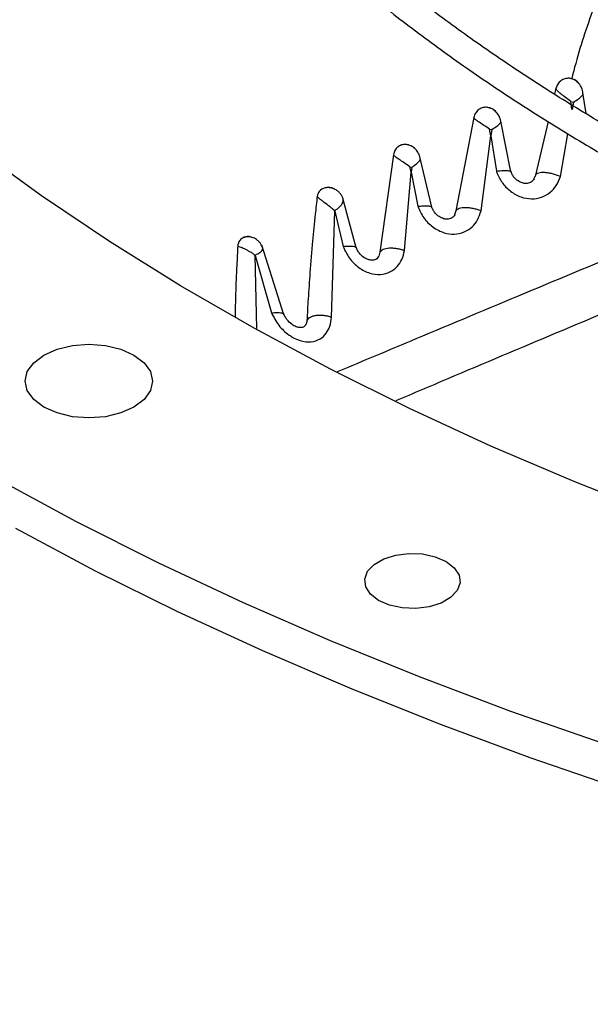
# Model space of a CAD drawing. Units: inches. Extents: x 0.1 to 11, y -0.1 to 8.5.
# Drawn here: x 1.8 to 1.9, y 7.4 to 7.5 of the extents above; entities that cross this region are included whole.
import ezdxf

# ---------------------------------------------------------------- set-up
doc = ezdxf.new("R2010")
doc.units = ezdxf.units.IN
doc.header["$MEASUREMENT"] = 0

msp = doc.modelspace()

# ---------------------------------------------------------------- linework, layer by layer
at = {"linetype": 'Continuous', "lineweight": 25}
for p, q in [((1.850522537622914, 7.498448288117932), (1.850397819005232, 7.497922417216954)), ((1.853185869645891, 7.496208903744206), (1.852905263601151, 7.49803795444395)), ((1.851939470340173, 7.496588677798065), (1.851847796146534, 7.497269280323153)), ((1.851847949204796, 7.497269481904344), (1.852067319861775, 7.497227331071417)), ((1.852067313652147, 7.497227328598999), (1.851940176339098, 7.496589057218113)), ((1.843269810176764, 7.495869039713294), (1.841695617702424, 7.487629927665556)), ((1.846548714332328, 7.491088588243509), (1.845645560604065, 7.495553631339889)), ((1.849827256288636, 7.49551666308485), (1.848704780084571, 7.490783788525099)), ((1.844768457002774, 7.494242390107988), (1.844653444452956, 7.494842498918954)), ((1.844653589865352, 7.494842687756235), (1.844863875244055, 7.494816484532403)), ((1.844863872482608, 7.494816483213042), (1.844769142146201, 7.494242813631446)), ((1.850922246696095, 7.490654288359055), (1.851571474383564, 7.494441823140083)), ((1.843908481627093, 7.487633476073445), (1.844768457002774, 7.494242390107988)), ((1.844768995169446, 7.494242721877618), (1.845260992524081, 7.491148628260868)), ((1.836184177628622, 7.492587600216771), (1.834979825798837, 7.483996639080023)), ((1.839559833053556, 7.487950538995976), (1.838537398035478, 7.492285112892107)), ((1.837153251287263, 7.484130496184234), (1.83773503611241, 7.491051837023957)), ((1.83773503611241, 7.491051837023957), (1.837623967460857, 7.491530465633322)), ((1.837624084331887, 7.491530589376195), (1.837788046237979, 7.491483233818371)), ((1.83773549116637, 7.491052133751585), (1.838323151589085, 7.488039590105264)), ((1.837788040910596, 7.491483230809279), (1.837735611297999, 7.4910522130426)), ((1.848704780492135, 7.4907837881266), (1.848576938229424, 7.490455817425495)), ((1.832885167849357, 7.484372571516908), (1.831736895974783, 7.488638480662438)), ((1.83070723806307, 7.478243141294569), (1.831010745123855, 7.487604824561727)), ((1.831011399872857, 7.487605236088375), (1.831729563116325, 7.48449900030988)), ((1.841695618407312, 7.487629927434647), (1.841577224738348, 7.487285559975502)), ((1.826509401051387, 7.478466984637661), (1.824551268987249, 7.484619504637753)), ((1.834979826814295, 7.483996638694491), (1.834873479615116, 7.483639038145818)), ((1.824114984173705, 7.477256744375649), (1.823977511603956, 7.483693950351685)), ((1.82397777338179, 7.483694096703995), (1.825407726972875, 7.478644386760041))]:
    msp.add_line(p, q, dxfattribs=at)
at = {"linetype": 'Continuous', "lineweight": 25, "flags": 128}
for points in [[(1.980709615983833, 7.437712212718743), (1.971536316395427, 7.438116296350029), (1.962395535292156, 7.438717676400174), (1.953300007411846, 7.439515515039545), (1.944262404446514, 7.44050870073667), (1.935295317388445, 7.441695849806791), (1.926411238988692, 7.443075308339594), (1.917622546352447, 7.44464515450339), (1.908941483695526, 7.446403201222581), (1.900380145285994, 7.448346999224636), (1.891950458594695, 7.45047384045237), (1.883664167678154, 7.452780761836749), (1.875532816817017, 7.455264549424974), (1.867567734432807, 7.457921742858088), (1.859780017305415, 7.460748640191878), (1.852180515113306, 7.463741303054338), (1.84477981531798, 7.466895562132524), (1.837588228413756, 7.470207022981155), (1.83061577356341, 7.473671072144853), (1.823872164639699, 7.477282883585514), (1.8173667966922, 7.481037425405835), (1.811108732858334, 7.484929466859646), (1.8051066917368, 7.488953585639275), (1.79936903524101, 7.493104175429782)], [(1.805308229772479, 7.474913927738602), (1.806473059812899, 7.475429783299005), (1.807829533125033, 7.475754063660824), (1.809285208294338, 7.475864669653297), (1.810740883463644, 7.475754063660824), (1.812097356775778, 7.475429783299005), (1.813262186816198, 7.474913927738602), (1.81415599234262, 7.474241651683564), (1.814717861985503, 7.473458769636052), (1.814909505257218, 7.47261863371383), (1.814717861985503, 7.471778497791608), (1.81415599234262, 7.470995615744097), (1.813262186816198, 7.470323339689057)], [(1.813262186816198, 7.470323339689057), (1.812097356775778, 7.469807484128655), (1.810740883463644, 7.469483203766837), (1.809285208294338, 7.469372597774363), (1.807829533125033, 7.469483203766837), (1.806473059812899, 7.469807484128655), (1.805308229772479, 7.470323339689057), (1.804414424246057, 7.470995615744097), (1.803852554603174, 7.471778497791608), (1.803660911331459, 7.47261863371383), (1.803852554603174, 7.473458769636052), (1.804414424246057, 7.474241651683564), (1.805308229772479, 7.474913927738602)], [(1.925822958478322, 7.423839140299649), (1.916540919471189, 7.425307654867148), (1.907352235694317, 7.426960200267937), (1.89826785747581, 7.428794807132431), (1.889298610840866, 7.430809289124962), (1.880455184610201, 7.433001245549267), (1.871748117661973, 7.435368064209453), (1.863187786372412, 7.437906924522997), (1.854784392250085, 7.440614800882081), (1.846547949778576, 7.443488466259276), (1.838488274482028, 7.446524496053246), (1.830614971227804, 7.449719272169911), (1.822937422780179, 7.453068987334199), (1.815464778618728, 7.456569649627246), (1.808205944034715, 7.460217087243643), (1.801169569518491, 7.464006953463051)], [(1.955513122978226, 7.416970706644826), (1.946059188343996, 7.417844503050432), (1.936662797438272, 7.418905085913349), (1.927335026083085, 7.420151205091144), (1.91808686921644, 7.421581391743874), (1.908929227932236, 7.423193960065467), (1.899872896630803, 7.424987009270835), (1.890928550295201, 7.426958425836381), (1.882106731908284, 7.429105885991284), (1.87341784002535, 7.431426858456591), (1.864872116517041, 7.43391860742893), (1.856479634496923, 7.436578195805271), (1.848250286447991, 7.439402488644994), (1.84019377256209, 7.442388156865142), (1.832319589305988, 7.445531681164507), (1.824637018227599, 7.448829356171946), (1.817155115015521, 7.452277294814023), (1.809882698824818, 7.455871432896818), (1.802828341881601, 7.459607533896527)], [(1.834865561981577, 7.453271217980721), (1.834146050416417, 7.453825943923165), (1.833726472760045, 7.454475192572271), (1.833640820698856, 7.455166365663717), (1.833896033253456, 7.455843468464201), (1.834471434620478, 7.456451646131711), (1.83532040920321, 7.456941627728598), (1.836374178130006, 7.457273717859917), (1.83754737130942, 7.457421012558242), (1.838744943607307, 7.45737157888311), (1.839869874838326, 7.457129421656887), (1.840831029764371, 7.456714159017875)], [(1.840831029764371, 7.456714159017875), (1.84155054132953, 7.456159433075431), (1.8419701189859, 7.455510184426325), (1.842055771047086, 7.454819011334878), (1.841800558492484, 7.454141908534394), (1.84122515712546, 7.453533730866884), (1.840376182542727, 7.453043749269997), (1.83932241361593, 7.45271165913868), (1.838149220436515, 7.452564364440358), (1.836951648138629, 7.452613798115491), (1.83582671690761, 7.452855955341714), (1.834865561981577, 7.453271217980721)]]:
    msp.add_lwpolyline(points, dxfattribs=at)
at = {"linetype": 'Continuous', "lineweight": 25}
for points, knots in [([(1.838861763312607, 7.579644990107198), (1.838845401149153, 7.57940206809712), (1.838740627082914, 7.577846532556369), (1.83883204446989, 7.574961934878965), (1.839158104698182, 7.570988690646307), (1.839817209110934, 7.566991230582917), (1.840782792191643, 7.562978264763782), (1.842070519694524, 7.558958752089804), (1.843683240159693, 7.554943075655959), (1.845555273667601, 7.551087258025306), (1.847644710433711, 7.547405611158686), (1.849908565431107, 7.543908934305394), (1.852417840404424, 7.54047092855916), (1.855167941896433, 7.537097542218534), (1.858153918272718, 7.533794481001015), (1.8613704259622, 7.530567283684809), (1.86481174246936, 7.527421322573081), (1.868471779960823, 7.524361801308449), (1.872344094621359, 7.521393755079853), (1.876421891270448, 7.518522051936822), (1.880698015699751, 7.515751399025893), (1.885164972844822, 7.513086327279847), (1.889814929123069, 7.510531188601895), (1.894639723858474, 7.508090146998549), (1.89963084278219, 7.505767185955522), (1.904779406400635, 7.503566102299436), (1.910076148556977, 7.501490500321214), (1.915511380602052, 7.49954378591943), (1.921074931782883, 7.497729161065802), (1.926756049278997, 7.496049619206096), (1.932543227208846, 7.494507941796343), (1.938423904792408, 7.493106699519088), (1.944383907971354, 7.491848253604481), (1.950406351193943, 7.490734793816443), (1.956469274970271, 7.48976832704224), (1.962539951105004, 7.488951079463937), (1.96855838227567, 7.488285111869675), (1.9743735546997, 7.487777920974646), (1.979620499078555, 7.487429058841625), (1.984215250577214, 7.48722286200266), (1.986991422725972, 7.487110477672815), (1.988320198436089, 7.487094343322726), (1.9883277703784, 7.487094251382176)], [0, 0, 0, 0, 0.005152549602261206, 0.03299402153479754, 0.0610924771240591, 0.0894592630162221, 0.1181022515169523, 0.1470227490823743, 0.1762150632399745, 0.2056667644428156, 0.2321642792531292, 0.2586726410257493, 0.2851879780277159, 0.31170848772893, 0.338232349292522, 0.3647578273652035, 0.3912833259417937, 0.4178074041246609, 0.4443287641035676, 0.4708462201417096, 0.4973586124159083, 0.5238645853722439, 0.5503630831832823, 0.5768529042342851, 0.6033326339934223, 0.6298005394379265, 0.6562544284331722, 0.6826914527685667, 0.7091078195160159, 0.7354983496591948, 0.761855773625652, 0.7881695535954614, 0.8144238076437336, 0.8405934120819742, 0.8666360885727323, 0.8924746486426628, 0.917951437826633, 0.9426866819344565, 0.9654699840491492, 0.9834996723391912, 0.9999059739516462, 1, 1, 1, 1]), ([(1.988410075910713, 7.489439419089493), (1.988319447704634, 7.489440492594434), (1.987298157557945, 7.489452589932177), (1.984738815509871, 7.489549679675283), (1.980672506248197, 7.489719513155837), (1.975832127902007, 7.490024276611853), (1.970758689317408, 7.490435185204943), (1.96546544390717, 7.490972453892481), (1.960034984075678, 7.491638806543781), (1.954517889402334, 7.49243844414451), (1.948954849970806, 7.493373236166827), (1.94337835012199, 7.494444113039057), (1.937815279983084, 7.495651062949688), (1.932288497365493, 7.496993367046538), (1.926817878257284, 7.498469704994593), (1.921421027379051, 7.500078250566317), (1.916113766752074, 7.501816740624282), (1.910910477097312, 7.503682531908082), (1.905824339785187, 7.505672648295442), (1.900867510679046, 7.507783822299057), (1.896051246783358, 7.510012532945201), (1.891386000002937, 7.512355041767513), (1.886881488055916, 7.514807428202773), (1.882546749824028, 7.517365625415136), (1.878390190643163, 7.520025457363383), (1.874419631779179, 7.522782670888139), (1.870642344160462, 7.525632976614383), (1.867065081085239, 7.528572094735513), (1.863694112992956, 7.531595807981341), (1.860535280627098, 7.534700008600986), (1.857594059845037, 7.53788074322129), (1.854875635075106, 7.541134259239392), (1.852384989333162, 7.544457045539652), (1.850127009228738, 7.54784586243794), (1.848106616144489, 7.55129775360958), (1.846328878409348, 7.554810031546517), (1.844799256696995, 7.558380224628471), (1.843523370995422, 7.562005982389691), (1.842508530005309, 7.565684906702834), (1.841758471025238, 7.569414401491334), (1.841293507611264, 7.573191195019064), (1.841094298342397, 7.576661401795167), (1.841183436625403, 7.578870067625828), (1.841221188374174, 7.579805479378711)], [0, 0, 0, 0, 0.001136041627232617, 0.01280206428351813, 0.03213233467224257, 0.05223396438812308, 0.07381185936169829, 0.09633349039995336, 0.119582430454216, 0.1433860417856691, 0.1676216330225703, 0.1921984077190854, 0.2170479724423861, 0.2421178520087017, 0.2673671413478384, 0.2927635243566987, 0.3182811962825455, 0.3438993947487213, 0.3696013497972885, 0.3953735290113767, 0.4212050955059358, 0.4470875235334544, 0.4730143341494083, 0.4989809251433043, 0.5249844772772894, 0.5510239239931889, 0.5770997805569587, 0.6032144313291196, 0.6293722888543019, 0.6555798340922553, 0.6818457691185924, 0.7081811636780119, 0.734599574139789, 0.7611171005279695, 0.7877523372994636, 0.814526164131682, 0.8414613176684044, 0.8685816891625375, 0.895911312899532, 0.9234730524065351, 0.9512870575568972, 0.9793691475431523, 1, 1, 1, 1]), ([(1.796981102404325, 7.576254576274811), (1.796943618924039, 7.575413425477546), (1.79684013321213, 7.573091146745309), (1.796997402077106, 7.569274990263538), (1.797429816788948, 7.564804114149221), (1.798182234411038, 7.560313967538447), (1.799242620685509, 7.55581205669732), (1.800620643238703, 7.551306398329643), (1.802319047315634, 7.546805904860385), (1.804341125803165, 7.542320204287433), (1.806606822591353, 7.538014684272912), (1.809075233295959, 7.533900312946616), (1.811705136779212, 7.529985036953319), (1.814579667543109, 7.526129424033448), (1.817694720548183, 7.522338726679408), (1.821045926309457, 7.518617998611415), (1.824628604869478, 7.514972169947153), (1.828437774403758, 7.511406047255508), (1.832468160138163, 7.507924310559295), (1.836714201282107, 7.50453151212393), (1.841170056746158, 7.501232075046318), (1.845829605452615, 7.498030294593748), (1.85068644706753, 7.494930336855336), (1.8557339127073, 7.491936229891583), (1.860965071400666, 7.489051859015557), (1.866372733459476, 7.486280963411697), (1.871949439306817, 7.483627138221985), (1.877687455807808, 7.481093830130939), (1.88357876845165, 7.478684333051606), (1.889615067802979, 7.47640178378628), (1.895787727065005, 7.474249157783282), (1.902087765638322, 7.472229265134527), (1.908505790118762, 7.470344746987311), (1.915031897879095, 7.468598072722372), (1.921655516246078, 7.466991538219584), (1.928365125720198, 7.465527267043882), (1.935147761991314, 7.464207213928122), (1.941988066535447, 7.463033186732095), (1.948866325000021, 7.462006860808179), (1.955753973200749, 7.461129976335418), (1.962601561507033, 7.460404318298516), (1.969298201424759, 7.459834193413471), (1.975555612408182, 7.459423320658753), (1.980995103829683, 7.459168915709246), (1.984830051417061, 7.459031257143293), (1.986814030094988, 7.458995862628723), (1.987359853238574, 7.45898612505169)], [0, 0, 0, 0, 0.01405944973975769, 0.03881582377833997, 0.06375523813380343, 0.08888350964871905, 0.1142038812523515, 0.1397159150409637, 0.16541538425515, 0.1912944659252052, 0.2173422215712469, 0.2408266642148976, 0.2643176251126222, 0.2878125091902344, 0.311310337094282, 0.3348101260093766, 0.3583109332440122, 0.3818118802035265, 0.405312161394334, 0.4288110420247818, 0.4523078473747633, 0.475801946403452, 0.4992926676374415, 0.5227793130246767, 0.5462612883727377, 0.5697379297528308, 0.5932084735327503, 0.6166720126920214, 0.640127441124386, 0.6635733797132717, 0.6870080745590007, 0.710429252021766, 0.7338339053251143, 0.7572179695679142, 0.7805758082788055, 0.8038993678905404, 0.8271767163545789, 0.8503893665196464, 0.873507011029169, 0.8964761847517129, 0.9191927637077008, 0.9414232411130877, 0.9625136194309332, 0.9806316114912024, 0.9946714575011895, 0.9999999999999999, 0.9999999999999999, 0.9999999999999999, 0.9999999999999999]), ([(1.987438985883136, 7.461322353350187), (1.987379648713804, 7.461322993973275), (1.986270001755237, 7.461334974077306), (1.983423148243963, 7.461431935109002), (1.97883053103094, 7.461601629168377), (1.973359398199921, 7.461907472448841), (1.967619001904132, 7.462319678729926), (1.961621590899711, 7.46285906323613), (1.955457924612806, 7.463528552171057), (1.949182615406383, 7.464332739679551), (1.942839171313728, 7.465273907658701), (1.936461900383399, 7.466353461928172), (1.93007887282297, 7.467571912311257), (1.923713694585793, 7.468929107805464), (1.917386703881886, 7.470424337118587), (1.91111578312039, 7.472056420126155), (1.904916919676729, 7.473823771849784), (1.8988045997761, 7.475724453719601), (1.892792089278775, 7.477756214553128), (1.886891636599012, 7.479916524921849), (1.881114621170658, 7.482202606903583), (1.875471663346241, 7.484611460804548), (1.869972706714992, 7.487139889975904), (1.864627080597557, 7.489784524590279), (1.859443548322836, 7.49254184505074), (1.854430345447288, 7.495408205569428), (1.849595211105611, 7.498379858347188), (1.844945415723493, 7.501452978237214), (1.840487795661726, 7.504623681866361), (1.836228767248787, 7.507888060016576), (1.832174351787627, 7.511242206451644), (1.828330195949575, 7.514682255510619), (1.824701613127913, 7.518204406716634), (1.821293622103325, 7.521804955556228), (1.818110993395083, 7.525480322662061), (1.81515830430712, 7.529227079765041), (1.812440003132398, 7.533041969855577), (1.809960483829499, 7.536921918199869), (1.807724165471768, 7.540864030163221), (1.80573559131834, 7.54486557089809), (1.803999477123003, 7.548923922862491), (1.802520948224521, 7.553036513574208), (1.801305027311501, 7.557200723151762), (1.800358855899485, 7.561413725975998), (1.799683467745552, 7.565672444853078), (1.799304757978607, 7.569972973828876), (1.799181393815467, 7.573578616285696), (1.799297982908995, 7.575747586655455), (1.799336881859077, 7.57647124499767)], [0, 0, 0, 0, 0.000583238203623453, 0.01090696617411388, 0.02801721152659285, 0.04581196521233082, 0.0649166817978589, 0.0848616841619703, 0.1054563553427443, 0.1265486373352031, 0.1480304501487585, 0.1698217878778067, 0.1918623485848452, 0.2141058152040562, 0.2365160167006483, 0.259064291094755, 0.2817276414606391, 0.3044874245693818, 0.3273284045056123, 0.3502380613645452, 0.3732060817957538, 0.3962239818222233, 0.4192848279027743, 0.4423830325809699, 0.4655142080943278, 0.4886750661354812, 0.511863355273232, 0.5350778297996567, 0.5583182349395218, 0.5815851792086606, 0.6048804552526608, 0.6282069553299122, 0.6515687400750905, 0.6749711081856216, 0.6984206644135551, 0.7219253757058514, 0.745494602483936, 0.769139088720388, 0.7928708913055585, 0.8167032270024558, 0.8406502152806472, 0.8647264990781285, 0.8889467347597465, 0.9133249584536359, 0.937873858393033, 0.9626040092301269, 0.9875231487422181, 1, 1, 1, 1]), ([(1.858186260509991, 7.515109417757178), (1.857322927837284, 7.513522979470683), (1.855579133200721, 7.510318626545462), (1.853685387113221, 7.5051958298763), (1.852461918836916, 7.501495556238095), (1.851959877004251, 7.499490077018636), (1.85189732343617, 7.499240197680448)], [0, 0, 0, 0, 0.3137013675056856, 0.6336268502655333, 0.9543505216623616, 0.9999999999999999, 0.9999999999999999, 0.9999999999999999, 0.9999999999999999]), ([(1.852449723532361, 7.498953002700059), (1.85244083811371, 7.498965647076242), (1.852352860012014, 7.499090844127431), (1.85209166874505, 7.499236870703309), (1.851708033555262, 7.49935105380193), (1.851305777710815, 7.499306686509807), (1.850947634664909, 7.49912977432713), (1.850661428958779, 7.498835146998195), (1.850568860956841, 7.498577323206269), (1.850522533298341, 7.498448289713751)], [0, 0, 0, 0, 0.01839727840217807, 0.1821588485404897, 0.3454968630745557, 0.5087662651605892, 0.6723322700610997, 0.8360115982161473, 0.9999999999999999, 0.9999999999999999, 0.9999999999999999, 0.9999999999999999]), ([(1.85290335848064, 7.498033978676377), (1.852877603600504, 7.49817772115069), (1.852824648021042, 7.498473275468166), (1.852574370597692, 7.498879238780049), (1.852212978889257, 7.499197607866495), (1.851912958086261, 7.499278591936971), (1.851768827947781, 7.499317496723494)], [0, 0, 0, 0, 0.2468897418826763, 0.5076393007904525, 0.7634696825980691, 1, 1, 1, 1]), ([(1.851847796146534, 7.497269280323153), (1.851684830280828, 7.497393417959203), (1.85136044957524, 7.497640511752725), (1.850928846993179, 7.497960968360262), (1.850610902693725, 7.498235332639917), (1.850551904866555, 7.498377514503991), (1.850522537622914, 7.498448288117932)], [0, 0, 0, 0, 0.2534225552603387, 0.5044331641560997, 0.7533225763304888, 1, 1, 1, 1]), ([(1.852067319861775, 7.497227331071417), (1.852229394544214, 7.497324025409291), (1.852551669269322, 7.49751629566822), (1.852829120610599, 7.497780628077462), (1.852941785100775, 7.497952314689486), (1.8529005323752, 7.498033667782379), (1.852898825407227, 7.498037034035691)], [0, 0, 0, 0, 0.3324819843010112, 0.6611183096714891, 0.9859776491350134, 1, 1, 1, 1]), ([(1.845137574948405, 7.496435227152072), (1.845132357284545, 7.496442000777358), (1.845043504798729, 7.49655734999509), (1.844784577222429, 7.496689596481631), (1.844402645265804, 7.496793220381091), (1.844008096593575, 7.496739496798142), (1.84366206102448, 7.496555832645089), (1.843391293612353, 7.496256677117575), (1.843310339046109, 7.495998372237146), (1.843269805776661, 7.495869041159185)], [0, 0, 0, 0, 0.01030276587518804, 0.1754475534324813, 0.3400785832104461, 0.5046159600524186, 0.6694236568453382, 0.8344832093857315, 1, 1, 1, 1]), ([(1.845643178119995, 7.495552059749541), (1.845610266637533, 7.495689357900397), (1.845542453764538, 7.495972255581393), (1.84527671195002, 7.496356629594068), (1.844907259607427, 7.496655492958967), (1.844607525483182, 7.496727116790274), (1.844463036587056, 7.496761643550774)], [0, 0, 0, 0, 0.2449409072920913, 0.5046915360593928, 0.7612331482878826, 1, 1, 1, 1]), ([(1.844653444452956, 7.494842498918954), (1.844488897718208, 7.494955203551358), (1.844161365287428, 7.495179543598385), (1.843716501091219, 7.495459827814003), (1.843380325814435, 7.495693289095363), (1.84330653745532, 7.495810633120009), (1.843269810176764, 7.495869039713294)], [0, 0, 0, 0, 0.2534405822231919, 0.504476798527674, 0.7533592172286162, 1, 1, 1, 1]), ([(1.844863874985369, 7.494816484573978), (1.845018581662694, 7.494910249820999), (1.84532625569156, 7.495096726137457), (1.845583218805077, 7.495337821644194), (1.845685443347802, 7.495487347069608), (1.8456422550001, 7.495552045113202), (1.845641676672734, 7.495552911473021)], [0, 0, 0, 0, 0.3357479741197777, 0.6677212235885964, 0.9955505149047822, 1, 1, 1, 1]), ([(1.837986493378616, 7.493181397111729), (1.837982702249211, 7.493186108310745), (1.837892585075627, 7.493298096031056), (1.837635341488838, 7.493425584451594), (1.837257150496193, 7.493525266520007), (1.836872318650615, 7.493467636821847), (1.836540096404456, 7.493280322294918), (1.836286470535142, 7.492977530270347), (1.836218325254382, 7.492717778511349), (1.836184173576335, 7.492587601361205)], [0, 0, 0, 0, 0.007277243818007757, 0.1729839776672271, 0.3379492242233043, 0.5027566032783392, 0.6678890803472722, 0.8335593444321547, 1, 1, 1, 1]), ([(1.838535341353889, 7.492281387756174), (1.838497187888667, 7.492421222376209), (1.838418829725482, 7.492708409500944), (1.838135523676426, 7.493100173168661), (1.837747763837743, 7.493401833842069), (1.837438042151145, 7.493466113463657), (1.837289286057508, 7.493496986295047)], [0, 0, 0, 0, 0.2473947818655901, 0.5080901715181092, 0.763740843237352, 1, 1, 1, 1]), ([(1.837623967460857, 7.491530465633322), (1.83745853164651, 7.491649321059445), (1.837129484612557, 7.491885721052934), (1.836667127921924, 7.49217315180155), (1.83631053939033, 7.492408869382395), (1.836226147290663, 7.492528236746259), (1.836184177628622, 7.492587600216771)], [0, 0, 0, 0, 0.2541054425441762, 0.5054083513329604, 0.7540309528423818, 1, 1, 1, 1]), ([(1.837788045867389, 7.491483233940119), (1.83794119369442, 7.491588037108905), (1.838245431825509, 7.491796235428285), (1.83848991939976, 7.492058581704295), (1.838582848231011, 7.492218580777207), (1.838533977257456, 7.49228583635352), (1.838533618900474, 7.492286329519578)], [0, 0, 0, 0, 0.3371500997955525, 0.6697706278130482, 0.9975785217154997, 1, 1, 1, 1]), ([(1.845260992524081, 7.491148628260868), (1.845487317940073, 7.491165277163047), (1.845937303784738, 7.491198378926176), (1.846345714679429, 7.491188283093604), (1.846518053941963, 7.491156147142415), (1.846527309413606, 7.491128082341221), (1.84652986808518, 7.491120323837729)], [0, 0, 0, 0, 0.3373692469939, 0.6707659628387717, 0.9089833771045138, 1, 1, 1, 1]), ([(1.845261496693367, 7.491148986370437), (1.845274448149881, 7.491110386397011), (1.845391886736605, 7.490760377398265), (1.845742257357847, 7.490098420965134), (1.846475660616322, 7.489328216291218), (1.847398379243958, 7.488821088096846), (1.848360107339017, 7.488646070516245), (1.849265243096686, 7.488797318207554), (1.850017653030902, 7.489224219874572), (1.850602664382113, 7.489856679405809), (1.850814839940523, 7.490385640166919), (1.850922737152392, 7.490654631523607)], [0, 0, 0, 0, 0.01550845844467517, 0.1406244494637567, 0.2792564758280689, 0.4116002281781173, 0.5371291242447892, 0.6560079993650868, 0.7741961798682668, 0.8851724354846203, 1, 1, 1, 1]), ([(1.848593281788044, 7.49046780400265), (1.848508264047672, 7.490345282790704), (1.848393403332413, 7.490179754114256), (1.848092873450246, 7.490066753508671), (1.847840746214079, 7.490038508460792), (1.84752589406603, 7.490085098185202), (1.847135476047566, 7.490268398840562), (1.84682055459303, 7.49057661492826), (1.84661046821209, 7.490922401024083), (1.846546553391771, 7.491130806218925), (1.846513456021046, 7.491238725852592)], [0, 0, 0, 0, 0.2490424800756038, 0.3364615110453189, 0.4101816341761744, 0.509454841539047, 0.6402672599061262, 0.8040368521943676, 0.898523301497594, 1, 1, 1, 1]), ([(1.850922737152392, 7.490654631523607), (1.850807797296608, 7.49070147579777), (1.850578246460446, 7.490795030311391), (1.850217792542372, 7.490900229970429), (1.84986543005337, 7.49097509944963), (1.849533909068963, 7.491013477444956), (1.84923929703951, 7.491013139632276), (1.848994498248978, 7.490974640561573), (1.848802699981112, 7.490901752851496), (1.848737359658426, 7.490823036619714), (1.848704780492135, 7.4907837881266)], [0, 0, 0, 0, 0.1284436520737557, 0.2565197905627256, 0.3837241224990878, 0.50953296033567, 0.6339958248544604, 0.7571312907197892, 0.878903872199212, 1, 1, 1, 1]), ([(1.831014278247037, 7.489531174992449), (1.830992555485739, 7.489545573834906), (1.830899045296486, 7.489607556676988), (1.830697878685933, 7.489673570112543), (1.830427978673073, 7.489713199463591), (1.830087067565451, 7.489673006277227), (1.829756786521258, 7.489512029826942), (1.829512649933721, 7.489226548298328), (1.829462268331066, 7.489009323142612), (1.829441568167037, 7.488920072382065)], [0, 0, 0, 0, 0.03650756610275904, 0.1571544873384993, 0.3042802241091554, 0.4433017512507144, 0.682094310510884, 0.8693828784440354, 0.9999999999999999, 0.9999999999999999, 0.9999999999999999, 0.9999999999999999]), ([(1.831730595896684, 7.488652009439559), (1.831729283512058, 7.488665881067095), (1.831722849406147, 7.488733888203893), (1.831645441751289, 7.488910605592396), (1.831514692829203, 7.489126213887815), (1.831335885639257, 7.48932544521517), (1.831130921812225, 7.4894782214239), (1.830866678467157, 7.489614858060882), (1.830560036550176, 7.489689307020164), (1.830273719345956, 7.489692360528188), (1.830114847651735, 7.489645487053073), (1.830055326818691, 7.489627926037561)], [0, 0, 0, 0, 0.02960963913887433, 0.1451644209754609, 0.2661618592057446, 0.3850675935866405, 0.4977536513562613, 0.6014628490431346, 0.7762321377942156, 0.9161660002917614, 1, 1, 1, 1]), ([(1.829441578206519, 7.488920068040188), (1.829383112130343, 7.488390305168982), (1.829237391537174, 7.487069926500183), (1.829019413417776, 7.484822434477715), (1.828811876680029, 7.482334935427052), (1.828648104656963, 7.480002039830576), (1.828569125475135, 7.478603386177719), (1.828533385641542, 7.477970464341235)], [0, 0, 0, 0, 0.1429896618832425, 0.3563868094033775, 0.610467515901056, 0.823727900969381, 1, 1, 1, 1]), ([(1.831010745123855, 7.487604824561727), (1.830956973166376, 7.487656821490877), (1.830820424537988, 7.48778886260838), (1.830497282221259, 7.488062905141483), (1.830124060107907, 7.488339580451332), (1.829811651305948, 7.488570428218209), (1.829564677405884, 7.488758624586006), (1.829489116333573, 7.488857722229032), (1.829441578206519, 7.488920068040188)], [0, 0, 0, 0, 0.08609485522103495, 0.2186294667886339, 0.4844410347995001, 0.6339523504724375, 0.7697065547259379, 1, 1, 1, 1]), ([(1.831011522333222, 7.487605315551544), (1.83100986708657, 7.48760747672603), (1.831006704037919, 7.487611606563737), (1.831003609149153, 7.487618308128318), (1.831002109648214, 7.487625153744932), (1.831002441466031, 7.487632818732322), (1.831005300618041, 7.487640872397875), (1.831011369799507, 7.48765049577191), (1.831163279476473, 7.487776353133121), (1.831486955761362, 7.487989501074697), (1.831669960775561, 7.488288267124267), (1.831749477940444, 7.488500616210374), (1.831739583320115, 7.488583912969715), (1.831733226839854, 7.488637424290915)], [0, 0, 0, 0, 0.003619792933969525, 0.006917145029765155, 0.009749458356864946, 0.01309429969897641, 0.01762707501231759, 0.02228127389811279, 0.03033166059386713, 0.3237794187482587, 0.6860225550688307, 0.7982952993820022, 1, 1, 1, 1]), ([(1.838323151589085, 7.488039590105264), (1.838327803791042, 7.488040045351569), (1.838365859804465, 7.488043769364348), (1.838491720032526, 7.488055399335548), (1.838738766228559, 7.488073619723949), (1.839087166199563, 7.488085327770531), (1.839406766166571, 7.488064694378602), (1.839550343803953, 7.488023088970658), (1.839547554996028, 7.487986895364966), (1.839547431328498, 7.487985290387514)], [0, 0, 0, 0, 0.006977868790856444, 0.05708046873188257, 0.1914283351482841, 0.4017723906707537, 0.6849969927114063, 0.9860314352710352, 1, 1, 1, 1]), ([(1.838323640066259, 7.488039950965894), (1.838480642034266, 7.487687786513158), (1.838792529287992, 7.486988205447914), (1.839629139091863, 7.486165510341431), (1.840583882803806, 7.485671653473806), (1.841555283830778, 7.485535992754778), (1.842423924219557, 7.485721065242147), (1.843131792536872, 7.486182546555486), (1.843654542359834, 7.486835857483245), (1.843823017656878, 7.487364413842664), (1.843908877046371, 7.487633779898871)], [0, 0, 0, 0, 0.1433525695830387, 0.2847724764812168, 0.426834385379514, 0.5445815126296852, 0.6633366710169306, 0.780158562017632, 0.8879630902467402, 1, 1, 1, 1]), ([(1.841591709281895, 7.487296649008032), (1.841514750159724, 7.487179946695177), (1.841410610463244, 7.487022027229667), (1.841126886000789, 7.48691594728686), (1.840879497332443, 7.486887473073302), (1.840564572999206, 7.48693449514629), (1.840169868785648, 7.487121576277873), (1.839847196665025, 7.487433321779613), (1.839626877710137, 7.487780431589635), (1.839557074095163, 7.487988911907662), (1.839520972627602, 7.488096735054663)], [0, 0, 0, 0, 0.2479090591224409, 0.3354660687843298, 0.4096686826685346, 0.5095484997194161, 0.6409669501019991, 0.8050064092265559, 0.8991520024471747, 1, 1, 1, 1]), ([(1.843908877046371, 7.487633779898871), (1.843794576982124, 7.487674708790476), (1.843566400306313, 7.487756414942546), (1.843206769593447, 7.487842006012945), (1.842854857492141, 7.487897035747444), (1.842523288754808, 7.487916192134478), (1.842228505029451, 7.487897854702315), (1.841983854112272, 7.487843343666185), (1.841792482754425, 7.487756819595295), (1.841727834452125, 7.487672130408762), (1.841695618407312, 7.487629927434647)], [0, 0, 0, 0, 0.1291610566085674, 0.2578436043351998, 0.3855053113852592, 0.5115154664723672, 0.6358380667797705, 0.7585484535288098, 0.8796779874408379, 1, 1, 1, 1]), ([(1.864487687839457, 7.487280830492514), (1.86220538296007, 7.48634438712714), (1.856592060158475, 7.484041207152051), (1.847795766350253, 7.480374203455267), (1.838941673053172, 7.476667218214393), (1.833517803553193, 7.474397376160679), (1.831214927784811, 7.473433642747926)], [0, 0, 0, 0, 0.2004746221762629, 0.4930668018836906, 0.7847654376390725, 1, 1, 1, 1]), ([(1.823650305048113, 7.485299249033897), (1.82362678562154, 7.485310021047182), (1.823502286884793, 7.485367042082196), (1.823277854719674, 7.485372582877552), (1.823013882420833, 7.485328320510718), (1.822798650102188, 7.485221226815408), (1.822632952175381, 7.485079095364583), (1.82252005120806, 7.484910146130067), (1.822450977169016, 7.484735996713957), (1.822438061028824, 7.484613787988931), (1.82243210988383, 7.484557480002856)], [0, 0, 0, 0, 0.04305872279879865, 0.2279288815787117, 0.3959932506625128, 0.5450297822821453, 0.6817912633524896, 0.802888728598976, 0.9091804719948791, 1, 1, 1, 1]), ([(1.824646977974687, 7.484314609866579), (1.824640391186934, 7.48433179403676), (1.824626807847265, 7.4843672314046), (1.824585797444805, 7.484480912883052), (1.824507761165516, 7.484654049096378), (1.824365822513315, 7.484858574546335), (1.824138970701756, 7.485089887730088), (1.823823916217801, 7.48527561090239), (1.823475863815125, 7.485355943708231), (1.823183072984861, 7.485355561211287), (1.823005292910242, 7.485300911958119), (1.822917663055537, 7.485273974709246)], [0, 0, 0, 0, 0.04367915757833046, 0.09007559619013575, 0.1911779922324142, 0.2978097664599679, 0.4034205275877479, 0.5957362423993264, 0.7535134745962325, 0.878503941154252, 1, 1, 1, 1]), ([(1.822432113752959, 7.484557478978947), (1.822401494811235, 7.483984137258981), (1.822325941144906, 7.482569389832579), (1.822239185986519, 7.480477703131372), (1.822203548974897, 7.478972918292266), (1.822187485747443, 7.478294643093514)], [0, 0, 0, 0, 0.2723393964637957, 0.6720101587550092, 1, 1, 1, 1]), ([(1.823977511603956, 7.483693950351685), (1.82390383114441, 7.483753964818271), (1.823756832956519, 7.483873698298348), (1.823509317496077, 7.484027602003785), (1.823261317855871, 7.484162026257231), (1.823023136809327, 7.484275732807426), (1.822809706236905, 7.484369056136496), (1.822632797353678, 7.484445004706938), (1.822495938272574, 7.484507775782697), (1.822453355573968, 7.484540936960226), (1.822432113752959, 7.484557478978947)], [0, 0, 0, 0, 0.1278994909762806, 0.2551693287668251, 0.3817173891519231, 0.5071659287702767, 0.6316582977894848, 0.7553032892433323, 0.8779362534177786, 1, 1, 1, 1]), ([(1.823978119671711, 7.483694303113635), (1.82397639085061, 7.483696277424583), (1.823973210055742, 7.483699909887267), (1.82396995268525, 7.483705883671181), (1.823968372447653, 7.483711804215023), (1.823968789011554, 7.483719799395817), (1.823973456598404, 7.483729632963581), (1.824122356594194, 7.48383564163658), (1.824278278522467, 7.483891449402857), (1.824411042503547, 7.483990859721244), (1.824509313808643, 7.484070687075989), (1.824628399593717, 7.484205585775815), (1.824689309713801, 7.484313290751885), (1.824628839904739, 7.484353629392655), (1.8246265210376, 7.48435517627944)], [0, 0, 0, 0, 0.003725501211896516, 0.006854413759222347, 0.00945516766453404, 0.01244429763897923, 0.01905515154295329, 0.02724795613420107, 0.339452946322385, 0.3516094842301187, 0.4384857925025573, 0.6707899739658033, 0.9873756123415272, 1, 1, 1, 1]), ([(1.831729563116325, 7.48449900030988), (1.831887678147415, 7.48451147359699), (1.832166700650284, 7.484533484962792), (1.832498266551135, 7.484529386051884), (1.832774887486859, 7.484500936759835), (1.832827965056558, 7.484440736763516), (1.832856992539873, 7.484407814110905)], [0, 0, 0, 0, 0.2618722106671989, 0.4621207683346269, 0.705840329327112, 1, 1, 1, 1]), ([(1.831729806014343, 7.484499172248613), (1.831898625427094, 7.48413773940225), (1.832233795588515, 7.483420158980167), (1.833088729475778, 7.482597509003843), (1.834056122829683, 7.482097521247942), (1.83502898769662, 7.481969866048702), (1.835882717906679, 7.482192427863043), (1.836526615911528, 7.482681228977571), (1.836972330003839, 7.483341827927766), (1.837092254324878, 7.483864016198375), (1.837153497453162, 7.48413068807084)], [0, 0, 0, 0, 0.1463757939187622, 0.2906111191612941, 0.4262512686906579, 0.55307016937254, 0.672740611057455, 0.7864911478645998, 0.8909649860187439, 1, 1, 1, 1]), ([(1.834887531382138, 7.483649138835552), (1.834817509781282, 7.483538897739376), (1.834722602191421, 7.483389476466317), (1.834460669570767, 7.483297209711311), (1.834219654221373, 7.483277590192327), (1.833908312314765, 7.483334821088334), (1.833513512318586, 7.483533308516921), (1.833184841176267, 7.483854092267353), (1.83295572159336, 7.484206366212522), (1.832879582930897, 7.484415490367633), (1.832840327601389, 7.484523309934609)], [0, 0, 0, 0, 0.2483982246998865, 0.3366800607771521, 0.4116480399905951, 0.5124307159748127, 0.6444055519629577, 0.8079561366434981, 0.9009866355382335, 0.9999999999999999, 0.9999999999999999, 0.9999999999999999, 0.9999999999999999]), ([(1.837153497453162, 7.48413068807084), (1.837042839382869, 7.484166023177645), (1.836821979109227, 7.48423654782476), (1.836469739360705, 7.484303263506459), (1.836123488454105, 7.484339013200928), (1.835795823083632, 7.484339265569261), (1.835503899888378, 7.484302994414112), (1.835261917158995, 7.484232429707174), (1.835073191341122, 7.484132203240593), (1.835010868332611, 7.484041710730775), (1.834979826814295, 7.483996638694491)], [0, 0, 0, 0, 0.1298623073501182, 0.2591896339859414, 0.3873800987165807, 0.5136478929685033, 0.6378412089710437, 0.760093796225327, 0.8805087720185095, 1, 1, 1, 1]), ([(1.869645559337166, 7.484756401456153), (1.866540424347981, 7.483488383499482), (1.860127425200097, 7.480869560773916), (1.850564212079209, 7.476872197437744), (1.842546859292508, 7.473489393303741), (1.837906362842013, 7.471521319579789), (1.836376883761168, 7.470872654588349)], [0, 0, 0, 0, 0.2741605446570115, 0.5662205815182032, 0.8570289723638038, 0.9999999999999999, 0.9999999999999999, 0.9999999999999999, 0.9999999999999999]), ([(1.82540722694934, 7.478644043175417), (1.825603159269148, 7.478262492158757), (1.825991309921894, 7.477506622599728), (1.826729482484572, 7.476824357830644), (1.827389443968418, 7.47640627042307), (1.828041146411749, 7.476127000869661), (1.828894589020338, 7.476027571944279), (1.829698912821074, 7.47628297249163), (1.830258386065568, 7.476797364408502), (1.830609976833643, 7.477459972302482), (1.83067429365392, 7.477977553313074), (1.830707302930411, 7.478243191051559)], [0, 0, 0, 0, 0.1509985198445447, 0.2991347935804252, 0.3476244851618172, 0.4376898701248769, 0.5650042924210904, 0.6863743257217745, 0.794317286429992, 0.8944376053982115, 0.9999999999999999, 0.9999999999999999, 0.9999999999999999, 0.9999999999999999]), ([(1.825407726972875, 7.478644386760041), (1.825592535604528, 7.478656265074681), (1.826004024167597, 7.478682712922813), (1.826400454103563, 7.478639417049026), (1.826448716494171, 7.478542824880527), (1.826468546685783, 7.478503136809017)], [0, 0, 0, 0, 0.3244603555004183, 0.7224323034213403, 1, 1, 1, 1]), ([(1.828462493483183, 7.477619813412332), (1.828402991182209, 7.477524928259429), (1.828322295077433, 7.477396246475446), (1.828096217178526, 7.477334482191983), (1.82786422708583, 7.477331074119693), (1.827555913500898, 7.477408821096356), (1.827159511958538, 7.477630483679891), (1.826821722099599, 7.477966311179035), (1.826581792372521, 7.478322984384944), (1.826497407298442, 7.478527265403089), (1.826454220368569, 7.478631813157552)], [0, 0, 0, 0, 0.2547733815572001, 0.3455197388321927, 0.4217801546847714, 0.5236564011010666, 0.6556909062534462, 0.8164084268717814, 0.9060407722501093, 1, 1, 1, 1]), ([(1.828533384797564, 7.477970464619471), (1.828527223502644, 7.477893629273013), (1.828517021977852, 7.477766409637888), (1.828471779701372, 7.477656412792458), (1.828453861870402, 7.477612849447796)], [0, 0, 0, 0, 0.6039582363416323, 1, 1, 1, 1]), ([(1.830707302930411, 7.478243191051559), (1.830599696705571, 7.478276857823047), (1.830384921929891, 7.478344054430911), (1.830034048926153, 7.478399277031563), (1.829685793392227, 7.478419851525245), (1.829353554006223, 7.478401495772037), (1.829056516944466, 7.47834368671906), (1.828811088903485, 7.478250164862442), (1.828621274845749, 7.478126564578835), (1.8285625938218, 7.478022342250561), (1.828533384797564, 7.477970464619471)], [0, 0, 0, 0, 0.131334177317088, 0.2621341703472539, 0.391526845899814, 0.5183590320332745, 0.6422637072672478, 0.7634683472616657, 0.8822641748186898, 1, 1, 1, 1])]:
    msp.add_open_spline(points, degree=3, knots=knots, dxfattribs=at)

doc.saveas('drawing.dxf')
